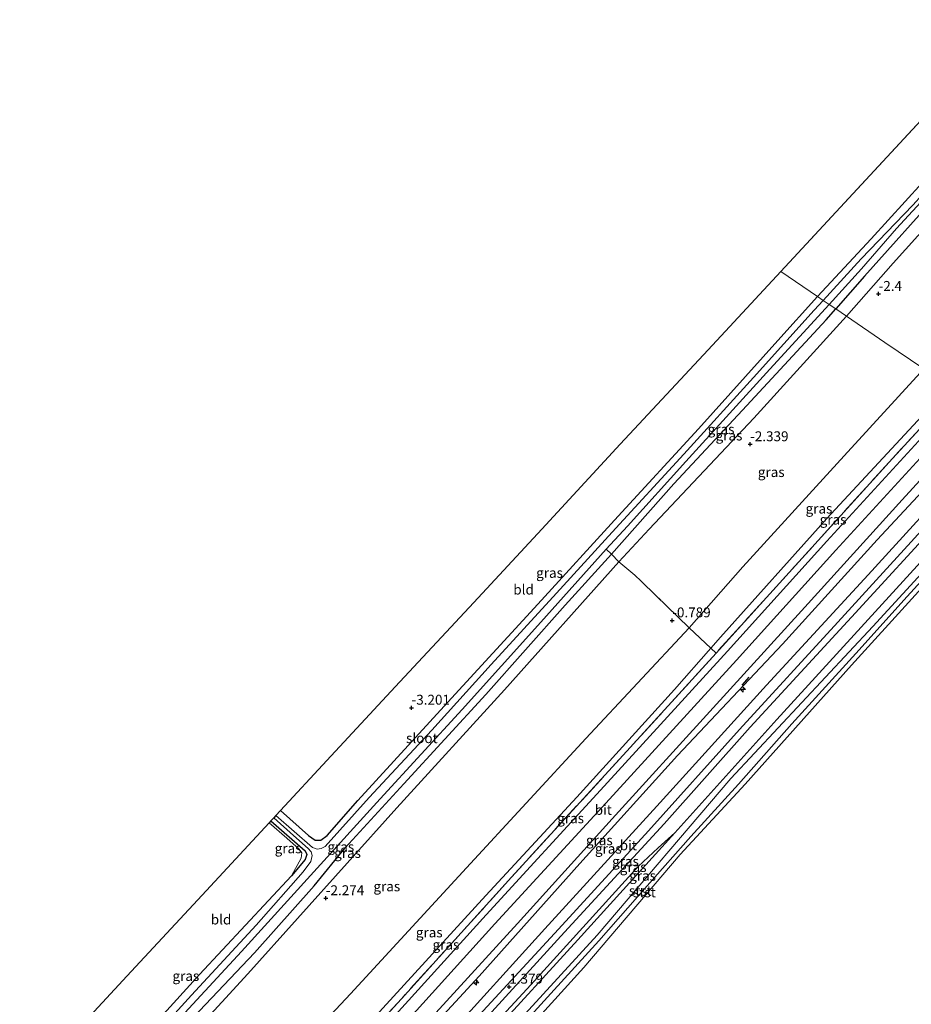
# Model space of a CAD drawing. Units: metres. Extents: x 164828 to 170006, y 481249 to 486732.
# Drawn here: x 165588 to 165814, y 485205 to 485454 of the extents above; entities that cross this region are included whole.
import ezdxf
from ezdxf.enums import TextEntityAlignment as Align

# ---------------------------------------------------------------- set-up
doc = ezdxf.new("R2010")
doc.units = ezdxf.units.M
doc.linetypes.add('IE-TERREINAFSCHEIDING', pattern=[10, 8, -2])
doc.layers.get('0').update_dxf_attribs({"lineweight": 25})
for name, color, linetype, lineweight in [('B-ME-AL-OVERIG-S-B1', 7, 'Continuous', 18), ('B-ME-GW-KRUINLIJN-L-B1', 93, 'Continuous', 18), ('B-ME-GW-TEENLIJN-L-B1', 93, 'Continuous', 18), ('B-ME-IE-GRASLAND-GV-B6', 93, 'Continuous', 18), ('B-ME-IE-GRONDWERKLIJN-GROND_INGERICHT-GV-B6', 253, 'Continuous', 18), ('B-ME-IE-HULPGEOMETRIE-L-B1', 53, 'Continuous', 18), ('B-ME-IE-TERREINAFSCHEIDING-DOORGANG-L-B1', 8, 'IE-TERREINAFSCHEIDING-KUNSTMATIG-OPEN', 18), ('B-ME-IE-TERREINAFSCHEIDING-RASTERHEKWERK-L-B1', 8, 'IE-TERREINAFSCHEIDING', 18), ('B-ME-OB-BEKLEDING-GV-B6', 253, 'Continuous', 18), ('B-ME-OB-WATERLIJN-L-B1', 133, 'OB-WATERLIJN', 18), ('B-ME-OG-WATER-GV-B6', 153, 'Continuous', 18), ('B-ME-VH-VERH_SOORT-BITUMEN-GV-B6', 8, 'IE-TERREINAFSCHEIDING-NATUURLIJK-HOUTWAL', 18)]:
    doc.layers.add(name, color=color, linetype=linetype, lineweight=lineweight)
for name, color, linetype in [('B-ME-GW-HOOGTEPUNT-S-B1', 10, 'Continuous'), ('B-ME-GW-INSTEEKWATERGANG-L-B1', 10, 'Continuous'), ('B-ME-IE-TERREINAFSCHEIDING-SCHRIKHEK-L-B1', 10, 'Continuous'), ('B-ME-KG-KADASTRAAL-OPNAMEDTMGRENS-L-B1', 10, 'Continuous')]:
    doc.layers.add(name, color=color, linetype=linetype)
doc.styles.add('NLCS-ISO', font='NLCS-ISO.TTF')
doc.linetypes.add('IE-TERREINAFSCHEIDING-KUNSTMATIG-OPEN', pattern='A,7,-1.5,[67,NLCS.SHX,S=0.75,R=0,X=0,Y=0],-1.5', length=10)
doc.linetypes.add('IE-TERREINAFSCHEIDING-NATUURLIJK-HOUTWAL', pattern='A,7,-1.5,[67,NLCS.SHX,S=0.75,R=45,X=0,Y=0],-1.5,7,-1.5,[70,NLCS.SHX,S=0.75,R=0,X=0,Y=0],-1.5', length=20)
doc.linetypes.add('OB-WATERLIJN', pattern='A,10,[32,NLCS.SHX,S=2,R=0,X=0,Y=0],-12', length=22)

# ---------------------------------------------------------------- blocks, each defined once
blk = doc.blocks.new('hecto')
for p, q in [((0, 0.625), (-0.625, 0)), ((0, -0.625), (0, 0.625)), ((-0.625, 0), (0.625, 0)), ((0.625, 0), (0, -0.625))]:
    blk.add_line(p, q)
blk = doc.blocks.new('hoogtepunt')
for p, q in [((-0.5, 0), (0.5, 0)), ((0, 0.5), (0, -0.5))]:
    blk.add_line(p, q)

msp = doc.modelspace()

# ---------------------------------------------------------------- linework, layer by layer
at = {"layer": 'B-ME-GW-INSTEEKWATERGANG-L-B1'}
for points in [[(165790.02, 485383.9, -3.625), (165803.55, 485398.512, -3.56), (165816.405, 485412.609, -3.541), (165832.668, 485430.229, -3.55), (165844.548, 485443.699, -3.578), (165847.26, 485446.724, -3.578)], [(165850.806, 485443.408, -3.584), (165838.319, 485429.739, -3.625), (165821.49, 485410.915, -3.55), (165801.828, 485389.045, -3.485), (165794.628, 485380.757, -3.558)], [(165654.355, 485254.088, -3.48), (165661.431, 485247.809, -3.536), (165663.14, 485246.599, -3.634), (165664.53, 485246.597, -3.642), (165666.163, 485247.835, -3.649), (165673.934, 485256.65, -3.46), (165696.636, 485281.513, -3.528), (165719.33, 485306.204, -3.611), (165739.661, 485328.464, -3.604), (165759.96, 485350.526, -3.596), (165780.015, 485372.789, -3.604), (165790.02, 485383.9, -3.625)], [(165602.809, 485169.801, -3.255), (165623.06, 485192.124, -3.248), (165647.777, 485218.199, -3.233), (165662.846, 485235.13, -3.324), (165670.707, 485244.722, -3.642), (165685.542, 485260.858, -3.46), (165706.228, 485283.445, -3.475), (165726.287, 485305.983, -3.558), (165737.961, 485318.885, -3.589), (165753.724, 485336.588, -3.589), (165771.078, 485355.214, -3.581), (165792.175, 485378.052, -3.558), (165794.628, 485380.757, -3.558)], [(165651.954, 485251.5, -3.536), (165660.613, 485243.965, -3.611), (165661.04, 485243.036, -3.664), (165660.574, 485241.774, -3.657), (165657.131, 485237.638, -3.4), (165633.896, 485212.665, -3.097), (165598.564, 485173.75, -3.248)]]:
    msp.add_polyline3d(points, dxfattribs=at)
at = {"layer": 'B-ME-GW-KRUINLIJN-L-B1'}
for points in [[(165797.326, 485378.916, -2.637), (165809.141, 485392.316, -2.59), (165827.796, 485413.033, -2.563), (165843.495, 485429.872, -2.72), (165853.725, 485440.679, -2.649)], [(165797.326, 485378.916, -2.637), (165773.925, 485353.16, -2.543), (165747.521, 485325.179, -2.687), (165739.796, 485316.876, -2.732), (165710.976, 485284.546, -2.61), (165683.792, 485254.77, -2.61), (165646.122, 485212.888, -2.366), (165613.28, 485177.111, -2.355), (165604.852, 485167.9, -2.41)], [(165627.931, 485146.428, 2.631), (165649.327, 485170.431, 2.591), (165677.509, 485201.296, 2.621), (165706.228, 485232.631, 2.671), (165729.186, 485257.522, 2.631), (165753.881, 485284.675, 2.601), (165763.048, 485295.096, 2.153), (165765.497, 485297.879, 2.451), (165792.378, 485327.814, 2.521), (165818.506, 485356.076, 2.481), (165823.146, 485361.302, 2.489)], [(165632.751, 485141.944, 3.025), (165656.101, 485167.549, 3.057), (165682.386, 485196.603, 3.074), (165708.524, 485225.465, 3.03), (165737.454, 485257.009, 3.021), (165769.534, 485292.065, 2.959), (165794.613, 485319.854, 2.95), (165817.76, 485345.117, 2.941), (165828.87, 485357.398, 2.929)], [(165636.989, 485138, 2.776), (165649.78, 485152.038, 2.813), (165678.598, 485184.136, 2.841), (165704.503, 485212.276, 2.878), (165729.951, 485240.718, 2.841), (165754.677, 485268.02, 2.712), (165781.189, 485296.087, 2.63), (165805.055, 485322.498, 2.712), (165826.652, 485345.611, 2.639), (165834.18, 485353.776, 2.644)], [(165841.044, 485349.093, 1.136), (165822.078, 485328.54, 1.308), (165798.581, 485302.922, 1.189), (165773.014, 485275.144, 1.234), (165751.273, 485250.72, 1.262), (165726.088, 485223.354, 1.198), (165699.872, 485194.582, 1.354), (165676.449, 485169.142, 1.363), (165651.999, 485142.137, 1.345), (165643.033, 485132.377, 1.359)], [(165648.998, 485126.827, 0.5), (165657.22, 485135.528, 0.5), (165669.881, 485149.07, 0.427), (165680.353, 485161.514, 0.445), (165695.738, 485177.654, 0.399), (165706.693, 485190.387, 0.427), (165722.683, 485207.869, 0.39), (165734.78, 485221.168, 0.353), (165746.998, 485235.061, 0.335), (165757.994, 485247.54, 0.298), (165770.047, 485260.726, 0.335), (165783.522, 485275.969, 0.344), (165799.66, 485293.744, 0.307), (165812.61, 485308.124, 0.307), (165826.899, 485323.747, 0.298), (165842.787, 485340.955, 0.289), (165846.73, 485345.215, 0.283)], [(165651.529, 485251.042, -3.234), (165655.946, 485247.131, -3.123), (165659.051, 485244.377, -3.285), (165659.788, 485243.421, -3.35), (165659.556, 485242.064, -3.366), (165657.131, 485237.638, -3.4)]]:
    msp.add_polyline3d(points, dxfattribs=at)
at = {"layer": 'B-ME-GW-TEENLIJN-L-B1'}
for points in [[(165620.828, 485153.036, -0.456), (165643.08, 485176.921, -0.42), (165672.035, 485207.797, -0.352), (165701.329, 485239.609, -0.307), (165731.477, 485272.298, -0.239), (165757.587, 485300.24, -0.205), (165771.171, 485315.655, -0.171), (165796.746, 485343.715, -0.148), (165816.824, 485365.615, -0.192)], [(165640.017, 485135.183, 1.583), (165648.792, 485144.889, 1.586), (165670.368, 485168.583, 1.589), (165695.954, 485196.445, 1.589), (165721.166, 485224.235, 1.572), (165749.382, 485255.225, 1.564), (165777.15, 485285.793, 1.547), (165802.766, 485313.627, 1.538), (165828.137, 485341.408, 1.53), (165837.346, 485351.616, 1.514)], [(165843.826, 485347.196, 0.041), (165830.184, 485332.306, 0.041), (165804.592, 485304.245, 0.057), (165779.727, 485277.054, 0.098), (165753.984, 485248.51, 0.106), (165729.479, 485221.444, 0.09), (165706.993, 485196.839, 0.13), (165685.437, 485172.941, 0.122), (165660.181, 485145.3, 0.13), (165645.991, 485129.625, 0.125)]]:
    msp.add_polyline3d(points, dxfattribs=at)
at = {"layer": 'B-ME-IE-GRASLAND-GV-B6'}
for points in [[(165848.674, 485445.403, -4.618), (165839.628, 485435.352, -4.618), (165826.261, 485420.459, -4.618), (165814.042, 485407.01, -4.618), (165801.018, 485393.398, -4.618), (165791.451, 485382.924, -4.618), (165790.02, 485383.9, -3.625), (165803.55, 485398.512, -3.56), (165816.405, 485412.609, -3.541), (165832.668, 485430.229, -3.55), (165844.548, 485443.699, -3.578), (165847.26, 485446.724, -3.578), (165848.674, 485445.403, -4.618)], [(165850.806, 485443.408, -3.584), (165838.319, 485429.739, -3.625), (165821.49, 485410.915, -3.55), (165801.828, 485389.045, -3.485), (165794.628, 485380.757, -3.558), (165792.964, 485381.892, -4.618), (165801.107, 485390.931, -4.618), (165809.958, 485401.112, -4.618), (165826.304, 485418.786, -4.618), (165837.72, 485431.512, -4.618), (165849.853, 485444.3, -4.618), (165850.806, 485443.408, -3.584)], [(165853.725, 485440.679, -2.649), (165843.495, 485429.872, -2.72), (165827.796, 485413.033, -2.563), (165809.141, 485392.316, -2.59), (165797.326, 485378.916, -2.637), (165794.628, 485380.757, -3.558), (165801.828, 485389.045, -3.485), (165821.49, 485410.915, -3.55), (165838.319, 485429.739, -3.625), (165850.806, 485443.408, -3.584), (165853.725, 485440.679, -2.649)], [(165871.006, 485424.519, -0.161), (165866.448, 485419.565, -0.161), (165850.188, 485401.508, -0.089), (165832.139, 485381.886, -0.093), (165816.824, 485365.615, -0.192), (165807.033, 485372.295, -1.413), (165797.326, 485378.916, -2.637), (165809.141, 485392.316, -2.59), (165827.796, 485413.033, -2.563), (165843.495, 485429.872, -2.72), (165853.725, 485440.679, -2.649), (165871.006, 485424.519, -0.161)], [(165791.451, 485382.924, -4.618), (165789.171, 485380.445, -4.618), (165773.792, 485363.424, -4.618), (165756.194, 485344.063, -4.618), (165738.155, 485324.384, -4.618), (165724.055, 485308.96, -4.618), (165707.612, 485290.997, -4.618), (165692.552, 485274.408, -4.618), (165676.797, 485257.385, -4.618), (165665.686, 485245.063, -4.618), (165664.609, 485244.486, -4.618), (165663.612, 485244.353, -4.618), (165662.421, 485244.816, -4.618), (165653.177, 485252.818, -4.618), (165654.355, 485254.088, -3.48), (165661.431, 485247.809, -3.536), (165663.14, 485246.599, -3.634), (165664.53, 485246.597, -3.642), (165666.163, 485247.835, -3.649), (165673.934, 485256.65, -3.46), (165696.636, 485281.513, -3.528), (165719.33, 485306.204, -3.611), (165739.661, 485328.464, -3.604), (165759.96, 485350.526, -3.596), (165780.015, 485372.789, -3.604), (165790.02, 485383.9, -3.625), (165791.451, 485382.924, -4.618)], [(165794.628, 485380.757, -3.558), (165792.175, 485378.052, -3.558), (165771.078, 485355.214, -3.581), (165753.724, 485336.588, -3.589), (165737.961, 485318.885, -3.589), (165736.652, 485320.086, -4.618), (165741.977, 485325.9, -4.618), (165756.722, 485342.262, -4.618), (165777.981, 485365.535, -4.618), (165792.964, 485381.892, -4.618), (165794.628, 485380.757, -3.558)], [(165797.326, 485378.916, -2.637), (165773.925, 485353.16, -2.543), (165747.521, 485325.179, -2.687), (165739.796, 485316.876, -2.732), (165737.961, 485318.885, -3.589), (165753.724, 485336.588, -3.589), (165771.078, 485355.214, -3.581), (165792.175, 485378.052, -3.558), (165794.628, 485380.757, -3.558), (165797.326, 485378.916, -2.637)], [(165816.824, 485365.615, -0.192), (165796.746, 485343.715, -0.148), (165771.171, 485315.655, -0.171), (165757.587, 485300.24, -0.205), (165749.163, 485308.387, -1.508), (165745.491, 485312.009, -2.267), (165743.835, 485313.551, -2.359), (165739.796, 485316.876, -2.732), (165747.521, 485325.179, -2.687), (165773.925, 485353.16, -2.543), (165797.326, 485378.916, -2.637), (165807.033, 485372.295, -1.413), (165816.824, 485365.615, -0.192)], [(165823.146, 485361.302, 2.489), (165818.506, 485356.076, 2.481), (165792.378, 485327.814, 2.521), (165765.497, 485297.879, 2.451), (165763.048, 485295.096, 2.153), (165757.587, 485300.24, -0.205), (165771.171, 485315.655, -0.171), (165796.746, 485343.715, -0.148), (165816.824, 485365.615, -0.192), (165823.146, 485361.302, 2.489)], [(165824.798, 485360.175, 2.732), (165808.932, 485343.014, 2.74), (165777.117, 485307.927, 2.731), (165764.363, 485293.856, 2.722), (165763.048, 485295.096, 2.153), (165765.497, 485297.879, 2.451), (165792.378, 485327.814, 2.521), (165818.506, 485356.076, 2.481), (165823.146, 485361.302, 2.489), (165824.798, 485360.175, 2.732)], [(165826.209, 485359.213, 2.837), (165815.507, 485347.385, 2.848), (165792.361, 485322.122, 2.857), (165767.281, 485294.333, 2.866), (165735.202, 485259.276, 2.929), (165706.272, 485227.733, 2.938), (165680.134, 485198.87, 2.982), (165653.848, 485169.817, 2.964), (165630.414, 485144.118, 2.933), (165629.08, 485145.359, 2.867), (165656.005, 485174.98, 2.85), (165684.89, 485206.554, 2.786), (165712.738, 485237.312, 2.749), (165742.664, 485270.038, 2.74), (165764.363, 485293.856, 2.722), (165777.117, 485307.927, 2.731), (165808.932, 485343.014, 2.74), (165824.798, 485360.175, 2.732), (165826.209, 485359.213, 2.837)], [(165834.18, 485353.776, 2.644), (165826.652, 485345.611, 2.639), (165805.055, 485322.498, 2.712), (165781.189, 485296.087, 2.63), (165754.677, 485268.02, 2.712), (165729.951, 485240.718, 2.841), (165704.503, 485212.276, 2.878), (165678.598, 485184.136, 2.841), (165649.78, 485152.038, 2.813), (165636.989, 485138, 2.776), (165635.613, 485139.281, 2.853), (165641.544, 485145.98, 2.84), (165665.187, 485172.033, 2.857), (165690.892, 485200.046, 2.866), (165714.213, 485225.593, 2.84), (165738.152, 485252.028, 2.84), (165762.823, 485279.153, 2.768), (165786.782, 485305.45, 2.759), (165811.389, 485332.604, 2.831), (165832.073, 485355.213, 2.778), (165834.18, 485353.776, 2.644)], [(165837.346, 485351.616, 1.514), (165828.137, 485341.408, 1.53), (165802.766, 485313.627, 1.538), (165777.15, 485285.793, 1.547), (165749.382, 485255.225, 1.564), (165721.166, 485224.235, 1.572), (165695.954, 485196.445, 1.589), (165670.368, 485168.583, 1.589), (165648.792, 485144.889, 1.586), (165640.017, 485135.183, 1.583), (165636.989, 485138, 2.776), (165649.78, 485152.038, 2.813), (165678.598, 485184.136, 2.841), (165704.503, 485212.276, 2.878), (165729.951, 485240.718, 2.841), (165754.677, 485268.02, 2.712), (165781.189, 485296.087, 2.63), (165805.055, 485322.498, 2.712), (165826.652, 485345.611, 2.639), (165834.18, 485353.776, 2.644), (165837.346, 485351.616, 1.514)], [(165841.044, 485349.093, 1.136), (165822.078, 485328.54, 1.308), (165798.581, 485302.922, 1.189), (165773.014, 485275.144, 1.234), (165751.273, 485250.72, 1.262), (165726.088, 485223.354, 1.198), (165699.872, 485194.582, 1.354), (165676.449, 485169.142, 1.363), (165651.999, 485142.137, 1.345), (165643.033, 485132.377, 1.359), (165641.95, 485133.385, 1.469), (165656.325, 485149.454, 1.463), (165679.297, 485174.537, 1.463), (165701.587, 485199.217, 1.438), (165724.579, 485224.169, 1.413), (165747.343, 485248.997, 1.396), (165770.283, 485274.558, 1.371), (165795.157, 485301.653, 1.354), (165819.785, 485328.697, 1.388), (165839.474, 485350.164, 1.322), (165841.044, 485349.093, 1.136)], [(165843.826, 485347.196, 0.041), (165830.184, 485332.306, 0.041), (165804.592, 485304.245, 0.057), (165779.727, 485277.054, 0.098), (165753.984, 485248.51, 0.106), (165749.734, 485244.68, 0.249), (165744.73, 485240.006, 0.52), (165717.579, 485210.087, 0.546), (165689.074, 485179.192, 0.582), (165664.33, 485151.956, 0.609), (165644.956, 485130.588, 0.626), (165643.033, 485132.377, 1.359), (165651.999, 485142.137, 1.345), (165676.449, 485169.142, 1.363), (165699.872, 485194.582, 1.354), (165726.088, 485223.354, 1.198), (165751.273, 485250.72, 1.262), (165773.014, 485275.144, 1.234), (165798.581, 485302.922, 1.189), (165822.078, 485328.54, 1.308), (165841.044, 485349.093, 1.136), (165843.826, 485347.196, 0.041)], [(165845.663, 485345.942, 0.12), (165803.95, 485300.599, 0.143), (165768.121, 485262.227, 0.156), (165734.318, 485222.607, 0.219), (165702.562, 485187.837, 0.27), (165671.13, 485153.276, 0.232), (165652.441, 485133.281, 0.258), (165647.653, 485128.078, 0.31), (165645.991, 485129.625, 0.125), (165660.181, 485145.3, 0.13), (165685.437, 485172.941, 0.122), (165706.993, 485196.839, 0.13), (165729.479, 485221.444, 0.09), (165753.984, 485248.51, 0.106), (165779.727, 485277.054, 0.098), (165804.592, 485304.245, 0.057), (165830.184, 485332.306, 0.041), (165843.826, 485347.196, 0.041), (165845.663, 485345.942, 0.12)], [(165737.961, 485318.885, -3.589), (165726.287, 485305.983, -3.558), (165706.228, 485283.445, -3.475), (165685.542, 485260.858, -3.46), (165670.707, 485244.722, -3.642), (165662.846, 485235.13, -3.324), (165647.777, 485218.199, -3.233), (165623.06, 485192.124, -3.248), (165602.809, 485169.801, -3.255), (165601.257, 485171.245, -4.618), (165606.493, 485176.883, -4.618), (165626.087, 485198.524, -4.618), (165644.492, 485218.507, -4.618), (165662.753, 485238.604, -4.618), (165679.534, 485257.042, -4.618), (165700.269, 485279.619, -4.618), (165720.107, 485301.656, -4.618), (165736.652, 485320.086, -4.618), (165737.961, 485318.885, -3.589)], [(165739.796, 485316.876, -2.732), (165710.976, 485284.546, -2.61), (165683.792, 485254.77, -2.61), (165646.122, 485212.888, -2.366), (165613.28, 485177.111, -2.355), (165604.852, 485167.9, -2.41), (165602.809, 485169.801, -3.255), (165623.06, 485192.124, -3.248), (165647.777, 485218.199, -3.233), (165662.846, 485235.13, -3.324), (165670.707, 485244.722, -3.642), (165685.542, 485260.858, -3.46), (165706.228, 485283.445, -3.475), (165726.287, 485305.983, -3.558), (165737.961, 485318.885, -3.589), (165739.796, 485316.876, -2.732)], [(165743.835, 485313.551, -2.359), (165745.491, 485312.009, -2.267), (165749.163, 485308.387, -1.508), (165757.587, 485300.24, -0.205), (165731.477, 485272.298, -0.239), (165701.329, 485239.609, -0.307), (165672.035, 485207.797, -0.352), (165643.08, 485176.921, -0.42), (165620.828, 485153.036, -0.456), (165616.705, 485156.872, -1.034), (165604.852, 485167.9, -2.41), (165613.28, 485177.111, -2.355), (165646.122, 485212.888, -2.366), (165683.792, 485254.77, -2.61), (165710.976, 485284.546, -2.61), (165739.796, 485316.876, -2.732), (165743.835, 485313.551, -2.359)], [(165763.048, 485295.096, 2.153), (165753.881, 485284.675, 2.601), (165729.186, 485257.522, 2.631), (165706.228, 485232.631, 2.671), (165677.509, 485201.296, 2.621), (165649.327, 485170.431, 2.591), (165627.931, 485146.428, 2.631), (165620.828, 485153.036, -0.456), (165643.08, 485176.921, -0.42), (165672.035, 485207.797, -0.352), (165701.329, 485239.609, -0.307), (165731.477, 485272.298, -0.239), (165757.587, 485300.24, -0.205), (165763.048, 485295.096, 2.153)], [(165764.363, 485293.856, 2.722), (165742.664, 485270.038, 2.74), (165712.738, 485237.312, 2.749), (165684.89, 485206.554, 2.786), (165656.005, 485174.98, 2.85), (165629.08, 485145.359, 2.867), (165627.931, 485146.428, 2.631), (165649.327, 485170.431, 2.591), (165677.509, 485201.296, 2.621), (165706.228, 485232.631, 2.671), (165729.186, 485257.522, 2.631), (165753.881, 485284.675, 2.601), (165763.048, 485295.096, 2.153), (165764.363, 485293.856, 2.722)], [(165600.016, 485172.4, -4.618), (165598.564, 485173.75, -3.248), (165633.896, 485212.665, -3.097), (165657.131, 485237.638, -3.4), (165660.574, 485241.774, -3.657), (165661.04, 485243.036, -3.664), (165660.613, 485243.965, -3.611), (165651.954, 485251.5, -3.536), (165652.667, 485252.268, -4.618), (165657.682, 485247.833, -4.618), (165661.324, 485244.486, -4.618), (165662.129, 485243.675, -4.618), (165662.366, 485242.768, -4.618), (165662.066, 485241.239, -4.618), (165660.061, 485238.614, -4.618), (165648.217, 485225.125, -4.618), (165631.85, 485207.444, -4.618), (165615.083, 485188.931, -4.618), (165600.016, 485172.4, -4.618)], [(165657.131, 485237.638, -3.4), (165659.556, 485242.064, -3.366), (165659.788, 485243.421, -3.35), (165659.051, 485244.377, -3.285), (165655.946, 485247.131, -3.123), (165651.529, 485251.042, -3.234), (165651.954, 485251.5, -3.536), (165660.613, 485243.965, -3.611), (165661.04, 485243.036, -3.664), (165660.574, 485241.774, -3.657), (165657.131, 485237.638, -3.4)]]:
    msp.add_polyline3d(points, dxfattribs=at)
at = {"layer": 'B-ME-IE-GRONDWERKLIJN-GROND_INGERICHT-GV-B6'}
for points in [[(165847.26, 485446.724, -3.578), (165844.548, 485443.699, -3.578), (165832.668, 485430.229, -3.55), (165816.405, 485412.609, -3.541), (165803.55, 485398.512, -3.56), (165790.02, 485383.9, -3.625), (165780.708, 485390.253, -3.292), (165839.684, 485453.809, -3.376), (165847.26, 485446.724, -3.578)], [(165790.02, 485383.9, -3.625), (165780.015, 485372.789, -3.604), (165759.96, 485350.526, -3.596), (165739.661, 485328.464, -3.604), (165719.33, 485306.204, -3.611), (165696.636, 485281.513, -3.528), (165673.934, 485256.65, -3.46), (165666.163, 485247.835, -3.649), (165664.53, 485246.597, -3.642), (165663.14, 485246.599, -3.634), (165661.431, 485247.809, -3.536), (165654.355, 485254.088, -3.48), (165666.076, 485266.719, -3), (165683.331, 485285.313, -3.173), (165703.157, 485306.679, -3.205), (165720.336, 485325.192, -3.206), (165740.195, 485346.594, -3.243), (165762.361, 485370.481, -3.258), (165780.708, 485390.253, -3.292), (165790.02, 485383.9, -3.625)], [(165657.131, 485237.638, -3.4), (165633.896, 485212.665, -3.097), (165598.564, 485173.75, -3.248), (165588.498, 485183.116, -3.112), (165616.662, 485213.467, -3.101), (165634.569, 485232.765, -3.073), (165651.529, 485251.042, -3.234), (165655.946, 485247.131, -3.123), (165659.051, 485244.377, -3.285), (165659.788, 485243.421, -3.35), (165659.556, 485242.064, -3.366), (165657.131, 485237.638, -3.4)]]:
    msp.add_polyline3d(points, dxfattribs=at)
at = {"layer": 'B-ME-IE-HULPGEOMETRIE-L-B1'}
msp.add_polyline3d([(165780.708, 485390.253, -3.292), (165790.02, 485383.9, -3.625), (165791.451, 485382.924, -4.618), (165792.964, 485381.892, -4.618), (165794.628, 485380.757, -3.558), (165797.326, 485378.916, -2.637), (165807.033, 485372.295, -1.413), (165816.824, 485365.615, -0.192), (165823.146, 485361.302, 2.489), (165824.798, 485360.175, 2.732), (165826.209, 485359.213, 2.837), (165832.073, 485355.213, 2.778), (165834.18, 485353.776, 2.644), (165837.346, 485351.616, 1.514), (165839.474, 485350.164, 1.322), (165841.044, 485349.093, 1.136), (165843.826, 485347.196, 0.041), (165845.663, 485345.942, 0.12), (165846.73, 485345.215, 0.283), (165847.632, 485344.599, -0.199), (166046.078, 485209.225, -0.199)], dxfattribs=at)
at = {"layer": 'B-ME-IE-TERREINAFSCHEIDING-DOORGANG-L-B1'}
msp.add_line((165743.835, 485313.551, -2.359), (165745.491, 485312.009, -2.267), dxfattribs=at)
at = {"layer": 'B-ME-IE-TERREINAFSCHEIDING-RASTERHEKWERK-L-B1'}
for points in [[(165824.798, 485360.175, 2.732), (165808.932, 485343.014, 2.74), (165777.117, 485307.927, 2.731), (165764.363, 485293.856, 2.722), (165742.664, 485270.038, 2.74), (165712.738, 485237.312, 2.749), (165684.89, 485206.554, 2.786), (165656.005, 485174.98, 2.85), (165629.08, 485145.359, 2.867)], [(165743.835, 485313.551, -2.359), (165739.796, 485316.876, -2.732), (165737.961, 485318.885, -3.589), (165736.652, 485320.086, -4.618)], [(165764.363, 485293.856, 2.722), (165763.048, 485295.096, 2.153), (165757.587, 485300.24, -0.205), (165749.163, 485308.387, -1.508), (165745.491, 485312.009, -2.267)]]:
    msp.add_polyline3d(points, dxfattribs=at)
at = {"layer": 'B-ME-IE-TERREINAFSCHEIDING-SCHRIKHEK-L-B1'}
msp.add_line((165772.63, 485287.824, 2.602), (165770.853, 485285.735, 2.627), dxfattribs=at)
at = {"layer": 'B-ME-KG-KADASTRAAL-OPNAMEDTMGRENS-L-B1'}
msp.add_line((165839.684, 485453.809, -3.376), (165780.708, 485390.253, -3.292), dxfattribs=at)
msp.add_polyline3d([(165780.708, 485390.253, -3.292), (165762.361, 485370.481, -3.258), (165740.195, 485346.594, -3.243), (165720.336, 485325.192, -3.206), (165703.157, 485306.679, -3.205), (165683.331, 485285.313, -3.173), (165666.076, 485266.719, -3), (165654.355, 485254.088, -3.48), (165653.177, 485252.818, -4.618), (165652.667, 485252.268, -4.618), (165651.954, 485251.5, -3.536), (165651.529, 485251.042, -3.234), (165634.569, 485232.765, -3.073), (165616.662, 485213.467, -3.101), (165588.498, 485183.116, -3.112)], dxfattribs=at)
at = {"layer": 'B-ME-OB-BEKLEDING-GV-B6'}
for points in [[(165702.562, 485187.837, 0.27), (165734.318, 485222.607, 0.219), (165768.121, 485262.227, 0.156), (165803.95, 485300.599, 0.143), (165845.663, 485345.942, 0.12), (165846.73, 485345.215, 0.283)], [(165847.632, 485344.599, -0.199), (165828.219, 485323.349, -0.199), (165798.604, 485290.824, -0.199), (165771.718, 485260.739, -0.199), (165755.34, 485243.003, -0.199), (165730.944, 485214.503, -0.199), (165704.045, 485184.799, -0.199)], [(165846.73, 485345.215, 0.283), (165842.787, 485340.955, 0.289), (165826.899, 485323.747, 0.298), (165812.61, 485308.124, 0.307), (165799.66, 485293.744, 0.307), (165783.522, 485275.969, 0.344), (165770.047, 485260.726, 0.335), (165757.994, 485247.54, 0.298), (165746.998, 485235.061, 0.335), (165734.78, 485221.168, 0.353), (165722.683, 485207.869, 0.39), (165706.693, 485190.387, 0.427)], [(165706.693, 485190.387, 0.427), (165722.683, 485207.869, 0.39), (165734.78, 485221.168, 0.353), (165746.998, 485235.061, 0.335), (165757.994, 485247.54, 0.298), (165770.047, 485260.726, 0.335), (165783.522, 485275.969, 0.344), (165799.66, 485293.744, 0.307), (165812.61, 485308.124, 0.307), (165826.899, 485323.747, 0.298), (165842.787, 485340.955, 0.289), (165846.73, 485345.215, 0.283), (165847.632, 485344.599, -0.199)], [(165645.991, 485129.625, 0.125), (165644.956, 485130.588, 0.626), (165664.33, 485151.956, 0.609), (165689.074, 485179.192, 0.582), (165717.579, 485210.087, 0.546), (165744.73, 485240.006, 0.52), (165749.734, 485244.68, 0.249), (165753.984, 485248.51, 0.106), (165729.479, 485221.444, 0.09), (165706.993, 485196.839, 0.13), (165685.437, 485172.941, 0.122), (165660.181, 485145.3, 0.13), (165645.991, 485129.625, 0.125)]]:
    msp.add_polyline3d(points, dxfattribs=at)
at = {"layer": 'B-ME-OB-WATERLIJN-L-B1'}
msp.add_polyline3d([(165847.632, 485344.599, -0.199), (165828.219, 485323.349, -0.199), (165798.604, 485290.824, -0.199), (165771.718, 485260.739, -0.199), (165755.34, 485243.003, -0.199), (165730.944, 485214.503, -0.199), (165704.045, 485184.799, -0.199), (165680.947, 485159.61, -0.199), (165668.051, 485144.658, -0.199), (165655.387, 485132.071, -0.199), (165649.979, 485125.915, -0.199)], dxfattribs=at)
at = {"layer": 'B-ME-OG-WATER-GV-B6'}
for points in [[(165849.853, 485444.3, -4.618), (165837.72, 485431.512, -4.618), (165826.304, 485418.786, -4.618), (165809.958, 485401.112, -4.618), (165801.107, 485390.931, -4.618), (165792.964, 485381.892, -4.618), (165791.451, 485382.924, -4.618), (165801.018, 485393.398, -4.618), (165814.042, 485407.01, -4.618), (165826.261, 485420.459, -4.618), (165839.628, 485435.352, -4.618), (165848.674, 485445.403, -4.618), (165849.853, 485444.3, -4.618)], [(165615.083, 485188.931, -4.618), (165631.85, 485207.444, -4.618), (165648.217, 485225.125, -4.618), (165660.061, 485238.614, -4.618), (165662.066, 485241.239, -4.618), (165662.366, 485242.768, -4.618), (165662.129, 485243.675, -4.618), (165661.324, 485244.486, -4.618), (165657.682, 485247.833, -4.618), (165652.667, 485252.268, -4.618), (165653.177, 485252.818, -4.618), (165662.421, 485244.816, -4.618), (165663.612, 485244.353, -4.618), (165664.609, 485244.486, -4.618), (165665.686, 485245.063, -4.618), (165676.797, 485257.385, -4.618), (165692.552, 485274.408, -4.618), (165707.612, 485290.997, -4.618), (165724.055, 485308.96, -4.618), (165738.155, 485324.384, -4.618), (165756.194, 485344.063, -4.618), (165773.792, 485363.424, -4.618), (165789.171, 485380.445, -4.618), (165791.451, 485382.924, -4.618), (165792.964, 485381.892, -4.618)], [(165792.964, 485381.892, -4.618), (165777.981, 485365.535, -4.618), (165756.722, 485342.262, -4.618), (165741.977, 485325.9, -4.618), (165736.652, 485320.086, -4.618), (165720.107, 485301.656, -4.618), (165700.269, 485279.619, -4.618), (165679.534, 485257.042, -4.618), (165662.753, 485238.604, -4.618), (165644.492, 485218.507, -4.618), (165626.087, 485198.524, -4.618)], [(166046.078, 485209.225, -0.199), (165822.045, 484965.825, -0.199), (165649.979, 485125.915, -0.199), (165655.387, 485132.071, -0.199), (165668.051, 485144.658, -0.199), (165680.947, 485159.61, -0.199), (165704.045, 485184.799, -0.199), (165730.944, 485214.503, -0.199), (165755.34, 485243.003, -0.199), (165771.718, 485260.739, -0.199), (165798.604, 485290.824, -0.199), (165828.219, 485323.349, -0.199), (165847.632, 485344.599, -0.199), (166046.078, 485209.225, -0.199)]]:
    msp.add_polyline3d(points, dxfattribs=at)
at = {"layer": 'B-ME-VH-VERH_SOORT-BITUMEN-GV-B6'}
for points in [[(165832.073, 485355.213, 2.778), (165811.389, 485332.604, 2.831), (165786.782, 485305.45, 2.759), (165762.823, 485279.153, 2.768), (165738.152, 485252.028, 2.84), (165714.213, 485225.593, 2.84), (165690.892, 485200.046, 2.866), (165665.187, 485172.033, 2.857), (165641.544, 485145.98, 2.84), (165635.613, 485139.281, 2.853), (165630.414, 485144.118, 2.933), (165653.848, 485169.817, 2.964), (165680.134, 485198.87, 2.982), (165706.272, 485227.733, 2.938), (165735.202, 485259.276, 2.929), (165767.281, 485294.333, 2.866), (165792.361, 485322.122, 2.857), (165815.507, 485347.385, 2.848), (165826.209, 485359.213, 2.837), (165832.073, 485355.213, 2.778)], [(165839.474, 485350.164, 1.322), (165819.785, 485328.697, 1.388), (165795.157, 485301.653, 1.354), (165770.283, 485274.558, 1.371), (165747.343, 485248.997, 1.396), (165724.579, 485224.169, 1.413), (165701.587, 485199.217, 1.438), (165679.297, 485174.537, 1.463), (165656.325, 485149.454, 1.463), (165641.95, 485133.385, 1.469), (165640.017, 485135.183, 1.583), (165648.792, 485144.889, 1.586), (165670.368, 485168.583, 1.589), (165695.954, 485196.445, 1.589), (165721.166, 485224.235, 1.572), (165749.382, 485255.225, 1.564), (165777.15, 485285.793, 1.547), (165802.766, 485313.627, 1.538), (165828.137, 485341.408, 1.53), (165837.346, 485351.616, 1.514), (165839.474, 485350.164, 1.322)]]:
    msp.add_polyline3d(points, dxfattribs=at)

# ---------------------------------------------------------------- block references
at = {"layer": 'B-ME-AL-OVERIG-S-B1', "rotation": 90}
for p in [(165771.196, 485284.647, 2.538), (165703.834, 485210.64, 2.624)]:
    msp.add_blockref('hecto', p, dxfattribs=at)
at = {"layer": 'B-ME-GW-HOOGTEPUNT-S-B1', "rotation": 90}
for p in [(165805.424, 485384.547, -2.4), (165805.424, 485384.547, -2.4), (165772.978, 485346.586, -2.339), (165772.978, 485346.586, -2.339), (165753.312, 485302.108, -0.789), (165753.312, 485302.108, -0.789), (165687.465, 485280.059, -3.201), (165687.465, 485280.059, -3.201), (165665.819, 485231.949, -2.274), (165665.819, 485231.949, -2.274), (165712.142, 485209.609, 1.379), (165712.142, 485209.609, 1.379)]:
    msp.add_blockref('hoogtepunt', p, dxfattribs=at)

# ---------------------------------------------------------------- texts
at = {"layer": 'B-ME-GW-HOOGTEPUNT-S-B1', "ltscale": 0.2, "style": 'NLCS-ISO'}
for s, p in [('-2.4', (165805.424, 485384.547, -2.4)), ('-2.4', (165805.424, 485384.547, -2.4)), ('-2.339', (165772.978, 485346.586, -2.339)), ('-2.339', (165772.978, 485346.586, -2.339)), ('-0.789', (165753.312, 485302.108, -0.789)), ('-0.789', (165753.312, 485302.108, -0.789)), ('-3.201', (165687.465, 485280.059, -3.201)), ('-3.201', (165687.465, 485280.059, -3.201)), ('-2.274', (165665.819, 485231.949, -2.274)), ('-2.274', (165665.819, 485231.949, -2.274)), ('1.379', (165712.142, 485209.609, 1.379)), ('1.379', (165712.142, 485209.609, 1.379))]:
    msp.add_text(s, height=2.5, dxfattribs=at).set_placement(p, align=Align.BOTTOM_LEFT)
at = {"layer": 'B-ME-IE-GRASLAND-GV-B6', "ltscale": 0.2, "style": 'NLCS-ISO'}
for p in [(165765.64, 485350.3885), (165767.6435, 485348.8165), (165778.31, 485339.578), (165790.3665, 485330.3555), (165793.923, 485327.579), (165722.314, 485314.1265), (165727.6445, 485252.1465), (165734.8965, 485246.6065), (165656.2845, 485244.569), (165669.609, 485244.9435), (165737.1675, 485244.4795), (165671.3025, 485243.3925), (165741.497, 485241.2705), (165743.4295, 485239.8405), (165745.827, 485237.637), (165681.2195, 485234.956), (165691.938, 485223.334), (165696.147, 485220.2275), (165630.465, 485212.334)]:
    msp.add_text('gras', height=2.5, dxfattribs=at).set_placement(p, align=Align.MIDDLE_CENTER)
at = {"layer": 'B-ME-IE-GRONDWERKLIJN-GROND_INGERICHT-GV-B6', "ltscale": 0.2, "style": 'NLCS-ISO'}
for p in [(165715.7679, 485309.9053), (165639.3601, 485226.5895)]:
    msp.add_text('bld', height=2.5, dxfattribs=at).set_placement(p, align=Align.MIDDLE_CENTER)
at = {"layer": 'B-ME-OB-BEKLEDING-GV-B6', "ltscale": 0.2, "style": 'NLCS-ISO'}
for p in [(165745.237, 485233.8523), (165746.279, 485233.4402)]:
    msp.add_text('stst', height=2.5, dxfattribs=at).set_placement(p, align=Align.MIDDLE_CENTER)
at = {"layer": 'B-ME-OG-WATER-GV-B6', "ltscale": 0.2, "style": 'NLCS-ISO'}
msp.add_text('sloot', height=2.5, dxfattribs=at).set_placement((165690.0768, 485272.3835), align=Align.MIDDLE_CENTER)
at = {"layer": 'B-ME-VH-VERH_SOORT-BITUMEN-GV-B6', "ltscale": 0.2, "style": 'NLCS-ISO'}
for p in [(165735.8984, 485254.2731), (165742.2063, 485245.3333)]:
    msp.add_text('bit', height=2.5, dxfattribs=at).set_placement(p, align=Align.MIDDLE_CENTER)

doc.saveas('drawing.dxf')
